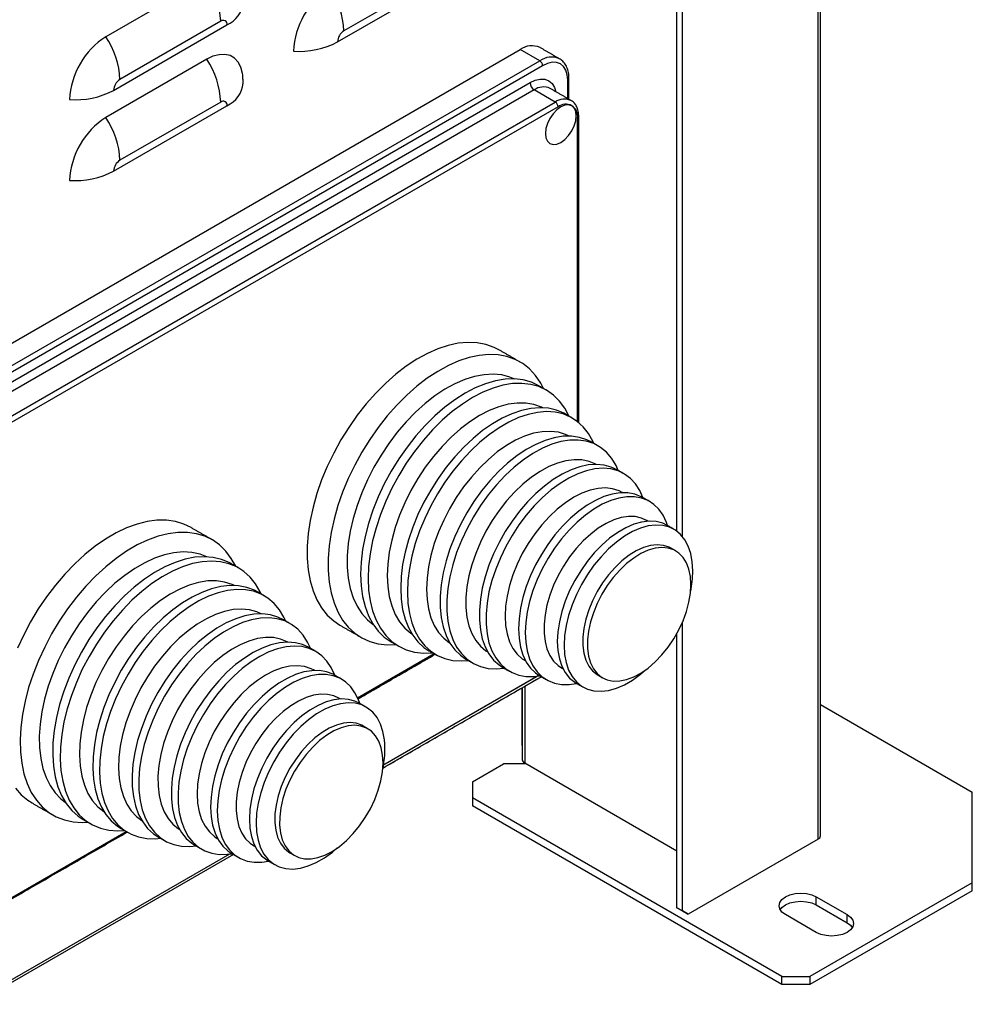
# Model space of a CAD drawing. Extents: x -4023 to 1392, y -4395 to -787.
# Drawn here: x 737 to 977, y -3335 to -3087 of the extents above; entities that cross this region are included whole.
import ezdxf

# ---------------------------------------------------------------- set-up
doc = ezdxf.new("R2010")
doc.units = 0
doc.header["$LTSCALE"] = 20
doc.header["$MEASUREMENT"] = 0
doc.layers.add('1', color=7, linetype='CONTINUOUS')

msp = doc.modelspace()

# ---------------------------------------------------------------- linework, layer by layer
at = {"layer": '1'}
for p, q in [((938.51319, -3293.6355), (938.51322, -2635.9106)), ((939.12827, -3292.77827), (939.12827, -2635.55552)), ((904.28926, -3217.26947), (904.28926, -2655.66767)), ((902.87503, -3215.89211), (902.87503, -2656.48407)), ((784.08105, -3076.21164), (758.62523, -3090.90696)), ((817.13602, -3092.22122), (845.77839, -3075.68634)), ((844.18515, -3074.76626), (818.7293, -3089.46161)), ((760.56749, -3104.46402), (789.20986, -3087.92913)), ((787.61658, -3087.00908), (762.16077, -3101.7044)), ((700.64247, -3188.03478), (863.27704, -3094.14784)), ((868.22679, -3097.00527), (863.27704, -3094.14784)), ((705.59221, -3190.89221), (868.22679, -3097.00527)), ((868.93389, -3098.23001), (706.29932, -3192.11695)), ((784.08105, -3096.62516), (758.62523, -3111.32049)), ((709.48128, -3192.72967), (865.75189, -3102.51657)), ((875.29781, -3106.54712), (875.29781, -3101.90507)), ((866.81255, -3104.35369), (710.54194, -3194.56679)), ((872.11585, -3107.41522), (866.81255, -3104.35369)), ((715.84524, -3197.62832), (872.11585, -3107.41522)), ((872.82296, -3108.63996), (716.55235, -3198.85307)), ((760.56749, -3124.87754), (789.20986, -3108.34266)), ((787.61658, -3107.4226), (762.16077, -3122.11793)), ((877.77273, -3188.14345), (877.77273, -3111.49831)), ((904.28926, -3311.75949), (904.28926, -3238.70425)), ((902.87503, -3310.94307), (902.87503, -3241.58352)), ((822.19224, -3257.89995), (841.50903, -3246.74861)), ((828.52952, -3275.69438), (868.72238, -3252.49154)), ((828.58297, -3274.95316), (868.26443, -3252.04555)), ((828.74351, -3274.86051), (867.5042, -3252.48444)), ((863.7013, -3255.39015), (863.7013, -3269.87774)), ((863.79331, -3255.33704), (863.79332, -3273.59268)), ((864.4084, -3254.98195), (864.4084, -3274.4499)), ((864.4084, -3254.98196), (864.4084, -3274.4499)), ((939.12827, -3259.61987), (977.47478, -3281.75684)), ((863.7013, -3269.87774), (863.79335, -3269.93087)), ((863.79331, -3269.9309), (863.7013, -3269.87774)), ((851.25622, -3279.10348), (859.03438, -3274.61325)), ((864.69133, -3274.61325), (859.03438, -3274.61325)), ((902.87498, -3296.6562), (864.4084, -3274.4499)), ((851.25622, -3279.10348), (851.25622, -3283.18552)), ((977.47478, -3304.61626), (977.47478, -3281.75684)), ((929.39155, -3328.29208), (851.25622, -3283.18552)), ((851.25622, -3283.18552), (851.25622, -3285.22687)), ((929.39155, -3330.33343), (851.25622, -3285.22687)), ((716.55235, -3318.88456), (763.72727, -3291.65106)), ((938.51319, -3293.6355), (905.70346, -3312.57617)), ((472.95407, -3480.25336), (790.48299, -3296.94782)), ((472.95408, -3480.96372), (790.94711, -3297.39024)), ((977.47478, -3304.61626), (936.46261, -3328.29208)), ((977.47478, -3306.65761), (977.47478, -3304.61626)), ((977.47478, -3306.65761), (936.46261, -3330.33343)), ((938.05357, -3308.18804), (945.83175, -3312.67828)), ((938.05357, -3310.22939), (938.05357, -3308.18804)), ((938.05357, -3310.22939), (945.83175, -3314.71963)), ((902.87503, -3310.94307), (904.28926, -3311.75949)), ((904.28922, -3311.75975), (902.87503, -3310.94307)), ((905.70346, -3312.57617), (904.28922, -3311.75975)), ((904.28926, -3311.75949), (905.70346, -3312.57617)), ((938.05357, -3317.16853), (930.2754, -3312.67828)), ((945.83175, -3314.71963), (945.83175, -3312.67828)), ((929.39155, -3328.29208), (936.46261, -3328.29208)), ((929.39155, -3330.33343), (929.39155, -3328.29208)), ((936.46261, -3328.29208), (936.46261, -3330.33343)), ((936.46261, -3330.33343), (929.39155, -3330.33343))]:
    msp.add_line(p, q, dxfattribs=at)
at = {"layer": '1', "flags": 128}
for points in [[(793.17204, -3100.53309), (793.11779, -3100.16458), (792.70378, -3098.61948), (792.02783, -3097.33571), (791.11038, -3096.35232), (789.97937, -3095.69917), (788.66911, -3095.39615), (787.21947, -3095.45242), (785.67449, -3095.86626), (784.08105, -3096.62516)], [(875.29781, -3101.90507), (875.17555, -3100.54196), (874.81342, -3099.37242), (874.2253, -3098.44141), (873.43387, -3097.78467), (872.46951, -3097.42745), (871.36926, -3097.3835), (870.17541, -3097.6545), (868.93389, -3098.23001)], [(865.75189, -3102.51657), (867.0624, -3101.90908), (868.32255, -3101.62303), (869.48395, -3101.66941), (870.50188, -3102.04647), (871.33732, -3102.73967), (871.95806, -3103.72243), (872.31352, -3104.82429)], [(877.41916, -3110.88588), (877.28665, -3109.80002), (876.89809, -3108.9412), (876.28005, -3108.36787), (875.47463, -3108.11913), (874.53665, -3108.21196), (873.53006, -3108.64003), (872.5235, -3109.37413), (871.58553, -3110.36426), (870.78006, -3111.54295), (870.16202, -3112.82985), (869.77351, -3114.13726), (869.641, -3115.37611), (869.77351, -3116.46197), (870.16202, -3117.32082), (870.78006, -3117.89414), (871.58553, -3118.14286), (872.5235, -3118.05002), (873.53006, -3117.62198), (874.53665, -3116.88786), (875.47463, -3115.89773), (876.28005, -3114.71906), (876.89809, -3113.43216), (877.28665, -3112.12472), (877.41916, -3110.88588)], [(857.89966, -3170.00282), (856.69055, -3169.38423), (854.62038, -3168.64658), (852.40261, -3168.22647), (850.05668, -3168.12766), (847.60318, -3168.35099), (845.06379, -3168.89446), (842.46068, -3169.75335), (839.81685, -3170.92008), (837.15544, -3172.38441), (834.49994, -3174.13343), (831.87356, -3176.15185), (829.29948, -3178.42187), (826.8003, -3180.92355), (824.39797, -3183.6349), (822.11357, -3186.53213), (819.96724, -3189.58975), (817.97782, -3192.78088), (816.16277, -3196.0775), (814.53805, -3199.45063), (813.11791, -3202.87064), (811.91492, -3206.30743), (810.93955, -3209.73086), (810.20047, -3213.11079), (809.7041, -3216.41754), (809.4548, -3219.62206), (809.4548, -3222.69618), (809.7041, -3225.61287), (810.20047, -3228.34652), (810.93955, -3230.87312), (811.91492, -3233.17041), (813.11791, -3235.21825), (814.53805, -3236.99862), (816.16277, -3238.49588), (817.74269, -3239.5643)], [(869.19316, -3179.79025), (868.45707, -3178.40196), (867.14407, -3176.48575), (865.62, -3174.84511), (863.89821, -3173.4945), (861.99385, -3172.44576), (859.92368, -3171.70811), (857.70591, -3171.288), (855.35998, -3171.18919), (852.90648, -3171.41252), (850.36709, -3171.95599), (847.76398, -3172.81488), (845.12015, -3173.98161), (842.45874, -3175.44594), (839.80324, -3177.19496), (837.17686, -3179.21339), (834.60278, -3181.4834), (832.1036, -3183.98508), (829.70127, -3186.69643), (827.41687, -3189.59366), (825.27054, -3192.65128), (823.28113, -3195.84241), (821.46607, -3199.13903), (819.84135, -3202.51216), (818.42121, -3205.93217), (817.21822, -3209.36896), (816.24285, -3212.79239), (815.50377, -3216.17232), (815.0074, -3219.47907), (814.75811, -3222.68359), (814.75811, -3225.75771), (815.0074, -3228.6744), (815.50377, -3231.40805), (816.24285, -3233.93465), (817.21822, -3236.23194), (818.42121, -3238.27978), (819.84135, -3240.06015), (821.46607, -3241.55741), (823.28113, -3242.75842), (825.27054, -3243.65262), (827.41687, -3244.23213), (829.70127, -3244.49185), (831.86606, -3244.44968)], [(861.93316, -3177.37801), (860.68881, -3176.87257), (858.63803, -3176.35389), (856.45065, -3176.1583), (854.14842, -3176.28776), (851.75419, -3176.74102), (849.29176, -3177.51353), (846.78558, -3178.59764), (844.2606, -3179.98256), (841.74191, -3181.65454), (839.25453, -3183.59695), (836.82316, -3185.7905), (834.472, -3188.21337), (832.22439, -3190.84149), (830.10268, -3193.64876), (828.12793, -3196.60726), (826.31983, -3199.68758), (824.69629, -3202.85911), (823.2735, -3206.09033), (822.06553, -3209.34915), (821.08443, -3212.60315), (820.33995, -3215.82001), (819.8395, -3218.96775), (819.58801, -3222.0151), (819.58801, -3224.93175), (819.8395, -3227.68873), (820.33995, -3230.25866), (821.08443, -3232.61596), (822.06553, -3234.73722), (823.2735, -3236.60134), (824.69629, -3238.18983), (826.14652, -3239.36901)], [(868.01054, -3179.10759), (866.09269, -3178.20764), (864.01207, -3177.62683), (861.79017, -3177.37165), (859.44845, -3177.44455), (857.0095, -3177.84478), (854.4967, -3178.56856), (851.9343, -3179.60888), (849.34703, -3180.95571), (846.75972, -3182.59611), (844.19732, -3184.51426), (841.68457, -3186.69168), (839.24557, -3189.10742), (836.90385, -3191.73822), (834.68195, -3194.55875), (832.60133, -3197.54179), (830.68196, -3200.65867), (828.94231, -3203.87936), (827.39923, -3207.17281), (826.06747, -3210.50736), (824.95994, -3213.85085), (824.08725, -3217.17111), (823.45783, -3220.43613), (823.07775, -3223.61449), (822.95063, -3226.67559), (823.07775, -3229.58993), (823.45783, -3232.32946), (824.08725, -3234.86777), (824.95994, -3237.18044), (826.06747, -3239.24519), (827.39923, -3241.04213), (828.94231, -3242.55398), (830.68196, -3243.76612), (830.68348, -3243.76699)], [(875.59072, -3186.68118), (874.53574, -3184.73153), (873.20398, -3182.9346), (871.6609, -3181.42275), (869.92125, -3180.21062), (868.00188, -3179.30979), (865.92126, -3178.72898), (863.69936, -3178.4738), (861.35764, -3178.5467), (858.91869, -3178.94693), (856.40589, -3179.67071), (853.84349, -3180.71104), (851.25622, -3182.05786), (848.66891, -3183.69826), (846.10651, -3185.61642), (843.59376, -3187.79383), (841.15476, -3190.20957), (838.81304, -3192.84037), (836.59114, -3195.6609), (834.51052, -3198.64394), (832.59115, -3201.76082), (830.8515, -3204.98152), (829.30842, -3208.27497), (827.97666, -3211.60951), (826.86913, -3214.953), (825.99644, -3218.27326), (825.36702, -3221.53829), (824.98694, -3224.71664), (824.85982, -3227.77775), (824.98694, -3230.69208), (825.36702, -3233.43161), (825.99644, -3235.96992), (826.86913, -3238.28259), (827.97666, -3240.34735), (829.30842, -3242.14428), (830.8515, -3243.65613), (832.59115, -3244.86827), (834.51052, -3245.76909), (836.59114, -3246.3499), (838.81304, -3246.60507), (841.13714, -3246.53392)], [(868.89708, -3184.6456), (868.63779, -3184.52161), (866.73967, -3183.84239), (864.69125, -3183.48879), (862.51499, -3183.46464), (860.23472, -3183.77024), (857.87547, -3184.40222), (855.46311, -3185.35362), (853.02399, -3186.61409), (850.58487, -3188.16977), (848.17246, -3190.00365), (845.81321, -3192.0956), (843.53298, -3194.42272), (841.35669, -3196.95954), (839.30827, -3199.67821), (837.41014, -3202.54895), (835.68305, -3205.54035), (834.14595, -3208.61962), (832.81567, -3211.75303), (831.70683, -3214.90621), (830.83152, -3218.04465), (830.19936, -3221.13395), (829.81726, -3224.14029), (829.68943, -3227.03069), (829.81726, -3229.7735), (830.19936, -3232.33867), (830.83152, -3234.6981), (831.70683, -3236.82593), (832.81567, -3238.69887), (834.14595, -3240.29637), (835.68305, -3241.60094), (835.92261, -3241.76523)], [(874.72736, -3186.25294), (874.28621, -3186.011), (872.41118, -3185.23465), (870.38291, -3184.77536), (868.22225, -3184.6378), (865.95133, -3184.82342), (863.59347, -3185.33031), (861.17285, -3186.15327), (858.71434, -3187.28384), (856.24314, -3188.71043), (853.78463, -3190.41839), (851.36401, -3192.39022), (849.00615, -3194.60566), (846.73524, -3197.04199), (844.57458, -3199.67419), (842.5463, -3202.47528), (840.67127, -3205.41649), (838.96871, -3208.46766), (837.45606, -3211.59748), (836.14892, -3214.77381), (835.0606, -3217.96408), (834.20232, -3221.13557), (833.58293, -3224.25569), (833.20871, -3227.29245), (833.08358, -3230.21466), (833.20871, -3232.99241), (833.58293, -3235.59711), (834.20232, -3238.00208), (835.0606, -3240.18262), (836.14892, -3242.11635), (837.45606, -3243.78348), (838.96871, -3245.16684), (840.23016, -3246.01031)], [(881.85234, -3193.63396), (881.59394, -3193.06034), (880.50566, -3191.12658), (879.19848, -3189.45947), (877.68583, -3188.07612), (875.98327, -3186.99069), (874.10824, -3186.21434), (872.07996, -3185.75505), (869.9193, -3185.61749), (867.64839, -3185.80311), (865.29053, -3186.31), (862.86991, -3187.13296), (860.4114, -3188.26353), (857.9402, -3189.69012), (855.48169, -3191.39808), (853.06107, -3193.36991), (850.70321, -3195.58535), (848.43229, -3198.02168), (846.27163, -3200.65388), (844.24336, -3203.45497), (842.36833, -3206.39618), (840.66577, -3209.44735), (839.15312, -3212.57717), (837.84597, -3215.7535), (836.75766, -3218.94377), (835.89938, -3222.11526), (835.27999, -3225.23538), (834.90577, -3228.27214), (834.78063, -3231.19435), (834.90577, -3233.9721), (835.27999, -3236.5768), (835.89938, -3238.98177), (836.75766, -3241.16231), (837.84597, -3243.09604), (839.15312, -3244.76317), (840.66577, -3246.14653), (842.36833, -3247.23196), (844.24336, -3248.00831), (846.27163, -3248.46761), (848.43229, -3248.60517), (850.18501, -3248.4893)], [(875.64672, -3191.79439), (874.75447, -3191.38316), (872.91556, -3190.83048), (870.93626, -3190.59791), (868.83984, -3190.68814), (866.65081, -3191.10012), (864.3949, -3191.82901), (862.09853, -3192.86629), (859.78859, -3194.19979), (857.49222, -3195.81385), (855.23631, -3197.68957), (853.04729, -3199.80498), (850.95086, -3202.13523), (848.97156, -3204.65306), (847.13265, -3207.3289), (845.45567, -3210.13137), (843.96026, -3213.02766), (842.66395, -3215.9838), (841.58195, -3218.96511), (840.72696, -3221.93666), (840.10901, -3224.86359), (839.73529, -3227.7116), (839.61024, -3230.4473), (839.73529, -3233.03861), (840.10901, -3235.45515), (840.72696, -3237.6686), (841.58195, -3239.65299), (842.66395, -3241.38506), (843.96026, -3242.84452), (845.45567, -3244.01424), (845.48867, -3244.03534)], [(881.232, -3193.27585), (880.14503, -3192.72914), (878.27013, -3192.11169), (876.24936, -3191.81821), (874.10564, -3191.85201), (871.8633, -3192.21268), (869.54767, -3192.8962), (867.18504, -3193.89476), (864.80219, -3195.19709), (862.42608, -3196.78841), (860.08364, -3198.6507), (857.80143, -3200.76285), (855.60528, -3203.10095), (853.52011, -3205.63847), (851.56951, -3208.34671), (849.77557, -3211.19496), (848.15869, -3214.15092), (846.73712, -3217.18114), (845.527, -3220.25126), (844.54203, -3223.32651), (843.79333, -3226.37206), (843.28947, -3229.35336), (843.03608, -3232.23666), (843.03608, -3234.98929), (843.28947, -3237.58003), (843.79333, -3239.97959), (844.54203, -3242.1607), (845.527, -3244.09872), (846.73712, -3245.77167), (848.15869, -3247.16058), (849.56467, -3248.13119)], [(888.05774, -3200.48416), (887.48812, -3199.22517), (886.38902, -3197.41713), (885.0713, -3195.88403), (883.54992, -3194.64324), (881.84209, -3193.70883), (879.96719, -3193.09138), (877.94642, -3192.7979), (875.8027, -3192.8317), (873.56036, -3193.19237), (871.24473, -3193.87589), (868.8821, -3194.87446), (866.49925, -3196.17678), (864.12313, -3197.7681), (861.7807, -3199.63039), (859.49849, -3201.74254), (857.30234, -3204.08064), (855.21717, -3206.61816), (853.26657, -3209.3264), (851.47263, -3212.17466), (849.85575, -3215.13061), (848.43418, -3218.16083), (847.22406, -3221.23096), (846.23909, -3224.3062), (845.49039, -3227.35175), (844.98653, -3230.33305), (844.73314, -3233.21635), (844.73314, -3235.96898), (844.98653, -3238.55972), (845.49039, -3240.95928), (846.23909, -3243.1404), (847.22406, -3245.07841), (848.43418, -3246.75136), (849.85575, -3248.14027), (851.47263, -3249.22943), (853.26657, -3250.00644), (855.21717, -3250.46256), (857.30234, -3250.5926), (859.22036, -3250.4374)], [(882.39367, -3198.94793), (882.33643, -3198.9165), (880.66826, -3198.21034), (878.84621, -3197.82348), (876.89401, -3197.76097), (874.83712, -3198.02362), (872.70234, -3198.60803), (870.51749, -3199.50657), (868.3111, -3200.7075), (866.11192, -3202.19519), (863.94856, -3203.95025), (861.84931, -3205.94978), (859.84148, -3208.16772), (857.95128, -3210.57516), (856.20332, -3213.14073), (854.62041, -3215.83094), (853.22316, -3218.61077), (852.02981, -3221.44394), (851.05588, -3224.29357), (850.31414, -3227.12243), (849.81419, -3229.89371), (849.56258, -3232.57126), (849.56258, -3235.12016), (849.81419, -3237.50719), (850.31414, -3239.70124), (851.05588, -3241.67371), (852.02981, -3243.39886), (853.22316, -3244.85423), (854.62041, -3246.02083), (855.05752, -3246.30066)], [(887.73664, -3200.29878), (886.28211, -3199.61361), (884.47174, -3199.12216), (882.52594, -3198.94819), (880.46842, -3199.09378), (878.32407, -3199.55718), (876.11895, -3200.33278), (873.87986, -3201.41112), (871.63389, -3202.77918), (869.40841, -3204.42029), (867.23039, -3206.31455), (865.12625, -3208.43897), (863.12154, -3210.76777), (861.24061, -3213.27267), (859.50626, -3215.92327), (857.93962, -3218.68738), (856.55961, -3221.53147), (855.38304, -3224.42099), (854.42415, -3227.32091), (853.69463, -3230.19597), (853.20329, -3233.01133), (852.95614, -3235.73277), (852.95614, -3238.32727), (853.20329, -3240.76336), (853.69463, -3243.01142), (854.42415, -3245.04419), (855.38304, -3246.83701), (856.55961, -3248.36809), (857.93962, -3249.61886), (858.89922, -3250.25205)], [(894.24881, -3207.32606), (893.45733, -3205.55847), (892.38798, -3203.89399), (891.10777, -3202.50093), (889.63217, -3201.39625), (887.97917, -3200.5933), (886.16879, -3200.10185), (884.223, -3199.92788), (882.16547, -3200.07346), (880.02113, -3200.53687), (877.816, -3201.31246), (875.57691, -3202.39081), (873.33095, -3203.75887), (871.10547, -3205.39997), (868.92744, -3207.29423), (866.8233, -3209.41866), (864.81859, -3211.74746), (862.93766, -3214.25236), (861.20332, -3216.90296), (859.63668, -3219.66707), (858.25666, -3222.51115), (857.08009, -3225.40068), (856.12121, -3228.3006), (855.39169, -3231.17566), (854.90034, -3233.99102), (854.65319, -3236.71245), (854.65319, -3239.30696), (854.90034, -3241.74304), (855.39169, -3243.9911), (856.12121, -3246.02388), (857.08009, -3247.81669), (858.25666, -3249.34778), (859.63668, -3250.59855), (861.20332, -3251.55384), (862.93766, -3252.20201), (864.81859, -3252.53523), (866.8233, -3252.54944), (868.24133, -3252.37724)], [(889.03655, -3206.04908), (888.2753, -3205.66108), (886.62786, -3205.12169), (884.83683, -3204.90537), (882.92838, -3205.01524), (880.93032, -3205.44971), (878.87179, -3206.20245), (876.78278, -3207.26248), (874.69373, -3208.61439), (872.63519, -3210.23839), (870.63714, -3212.11083), (868.72868, -3214.2044), (866.9377, -3216.48858), (865.29022, -3218.93008), (863.8104, -3221.49325), (862.51969, -3224.14076), (861.43698, -3226.83398), (860.57807, -3229.53362), (859.95544, -3232.20037), (859.57822, -3234.79526), (859.45183, -3237.28054), (859.57822, -3239.61988), (859.95544, -3241.77927), (860.57807, -3243.72712), (861.43698, -3245.43509), (862.51969, -3246.87823), (863.8104, -3248.03554), (864.52896, -3248.50213)], [(894.24128, -3207.32169), (893.85859, -3207.11341), (892.22021, -3206.47169), (890.43331, -3206.1461), (888.52204, -3206.14103), (886.51231, -3206.45652), (884.43118, -3207.08837), (882.3069, -3208.02797), (880.16815, -3209.26264), (878.04387, -3210.77569), (875.96278, -3212.54663), (873.95301, -3214.55155), (872.04174, -3216.76334), (870.25484, -3219.15203), (868.61646, -3221.68538), (867.14874, -3224.32911), (865.87161, -3227.04742), (864.80221, -3229.80363), (863.95511, -3232.56042), (863.3417, -3235.28053), (862.9703, -3237.92717), (862.84597, -3240.46451), (862.9703, -3242.8583), (863.3417, -3245.07614), (863.95511, -3247.08801), (864.80221, -3248.86675), (865.87161, -3250.38827), (867.14874, -3251.63204), (868.23377, -3252.37289)], [(900.50664, -3214.4137), (900.21701, -3213.58626), (899.3699, -3211.80752), (898.30055, -3210.28597), (897.02337, -3209.04223), (895.55565, -3208.0931), (893.91727, -3207.45138), (892.13037, -3207.1258), (890.2191, -3207.12073), (888.20937, -3207.43621), (886.12824, -3208.06806), (884.00396, -3209.00766), (881.86521, -3210.24233), (879.74093, -3211.75538), (877.65984, -3213.52632), (875.65007, -3215.53125), (873.7388, -3217.74303), (871.9519, -3220.13172), (870.31352, -3222.66507), (868.8458, -3225.3088), (867.56867, -3228.02711), (866.49927, -3230.78333), (865.65216, -3233.54011), (865.03876, -3236.26023), (864.66736, -3238.90686), (864.54303, -3241.4442), (864.66736, -3243.83799), (865.03876, -3246.05583), (865.65216, -3248.0677), (866.49927, -3249.84644), (867.56867, -3251.36796), (868.8458, -3252.61173), (870.31352, -3253.56086), (871.9519, -3254.20258), (873.7388, -3254.52817), (875.65007, -3254.53324), (877.50849, -3254.25196)], [(780.11794, -3214.90525), (778.28569, -3214.02506), (776.1679, -3213.38501), (773.90836, -3213.06397), (771.52694, -3213.06478), (769.04453, -3213.38743), (766.48302, -3214.02906), (763.8649, -3214.98403), (761.2131, -3216.24399), (758.55102, -3217.79783), (755.90205, -3219.63189), (753.28941, -3221.73008), (750.73607, -3224.07395), (748.26453, -3226.64288), (745.89643, -3229.41435), (743.65266, -3232.36393), (741.55286, -3235.46576), (739.61554, -3238.69256), (737.85772, -3242.01595), (736.29479, -3245.40677)], [(895.21068, -3213.08845), (893.94037, -3212.51095), (892.34258, -3212.1463), (890.61541, -3212.10286), (888.7872, -3212.38133), (886.88794, -3212.97717), (884.94885, -3213.88058), (883.00175, -3215.07672), (881.07863, -3216.54595), (879.21106, -3218.26414), (877.42968, -3220.20311), (875.76378, -3222.33097), (874.24072, -3224.61281), (872.88545, -3227.01118), (871.7203, -3229.48665), (870.76432, -3231.99864), (870.03329, -3234.50583), (869.53911, -3236.96713), (869.29003, -3239.34204), (869.29003, -3241.59162), (869.53911, -3243.67895), (870.03329, -3245.56968), (870.76432, -3247.23284), (871.7203, -3248.64107), (872.88545, -3249.77129), (873.71245, -3250.32853)], [(900.41541, -3214.36104), (899.28305, -3213.82502), (897.63073, -3213.39262), (895.841, -3213.2896), (893.94203, -3213.51765), (891.96379, -3214.07313), (889.93754, -3214.94727), (887.89514, -3216.12632), (885.86889, -3217.59164), (883.89064, -3219.32019), (881.99172, -3221.28462), (880.20195, -3223.45404), (878.54963, -3225.79417), (877.06079, -3228.26814), (875.75891, -3230.83693), (874.66457, -3233.45999), (873.79496, -3236.09602), (873.16385, -3238.70338), (872.78111, -3241.24103), (872.6529, -3243.66885), (872.78111, -3245.94865), (873.16385, -3248.0444), (873.79496, -3249.92311), (874.66457, -3251.55509), (875.75891, -3252.91466), (877.06079, -3253.98033), (877.41727, -3254.1993)], [(906.87687, -3225.87115), (906.74862, -3223.59138), (906.36592, -3221.49561), (905.73478, -3219.61693), (904.86516, -3217.98494), (903.77082, -3216.62537), (902.46894, -3215.5597), (900.98011, -3214.80471), (899.32778, -3214.37231), (897.53806, -3214.26929), (895.63909, -3214.49734), (893.66084, -3215.05282), (891.63459, -3215.92696), (889.5922, -3217.10601), (887.56594, -3218.57133), (885.5877, -3220.29988), (883.68877, -3222.26431), (881.899, -3224.43373), (880.24668, -3226.77386), (878.75784, -3229.24783), (877.45597, -3231.81661), (876.36163, -3234.43968), (875.49201, -3237.07571), (874.8609, -3239.68307), (874.47817, -3242.22072), (874.34996, -3244.64854), (874.47817, -3246.92834), (874.8609, -3249.02409), (875.49201, -3250.90279), (876.36163, -3252.53478), (877.45597, -3253.89435), (878.75784, -3254.96002), (880.24668, -3255.71501), (881.899, -3256.14743), (883.68877, -3256.25041), (885.5877, -3256.02239), (887.56594, -3255.46691), (889.5922, -3254.59276), (891.63459, -3253.41371), (893.66084, -3251.9484), (894.85537, -3250.94138)], [(791.41141, -3224.69271), (790.29266, -3222.68355), (788.91311, -3220.85084), (787.32637, -3219.29846), (785.54646, -3218.04001), (783.58899, -3217.08659), (781.4712, -3216.44654), (779.21166, -3216.1255), (776.83024, -3216.12631), (774.34783, -3216.44896), (771.78632, -3217.09059), (769.1682, -3218.04556), (766.5164, -3219.30553), (763.85432, -3220.85936), (761.20535, -3222.69342), (758.59271, -3224.79161), (756.03937, -3227.13548), (753.56784, -3229.70441), (751.19973, -3232.47588), (748.95596, -3235.42546), (746.85616, -3238.52729), (744.91884, -3241.75409), (743.16102, -3245.07748), (741.59809, -3248.4683), (740.24387, -3251.89671), (739.1102, -3255.33259), (738.20708, -3258.74577), (737.54238, -3262.10625), (737.12205, -3265.38445), (736.94967, -3268.55163), (737.02684, -3271.5799), (737.35285, -3274.44268), (737.92486, -3277.11478), (738.73779, -3279.57275), (739.78451, -3281.79501), (741.05587, -3283.76197), (742.54066, -3285.45637), (744.22582, -3286.86335), (746.09655, -3287.97051), (748.13646, -3288.7681), (750.32754, -3289.24916), (752.65055, -3289.40947), (754.0843, -3289.35213)], [(901.3848, -3220.1278), (900.88903, -3219.87077), (899.45165, -3219.40373), (897.87194, -3219.26248), (896.18068, -3219.44976), (894.41076, -3219.96192), (892.59668, -3220.789), (890.7737, -3221.91489), (888.97732, -3223.3177), (887.24251, -3224.97009), (885.60304, -3226.8399), (884.09081, -3228.89077), (882.73524, -3231.08277), (881.56276, -3233.37323), (880.59612, -3235.71758), (879.85421, -3238.07015), (879.3514, -3240.38521), (879.09755, -3242.61763), (879.09755, -3244.72403), (879.3514, -3246.66337), (879.85421, -3248.39789), (880.59612, -3249.89388), (881.56276, -3251.12216), (882.73524, -3252.0589), (882.89595, -3252.15494)], [(906.40375, -3229.27972), (906.2765, -3227.25193), (905.89723, -3225.41051), (905.27337, -3223.7913), (904.41703, -3222.42583), (903.34485, -3221.34068), (902.07771, -3220.55698), (900.64033, -3220.08994), (899.06063, -3219.94869), (897.36936, -3220.13597), (895.59944, -3220.64814), (893.78536, -3221.47522), (891.96238, -3222.6011), (890.166, -3224.00391), (888.43119, -3225.6563), (886.79172, -3227.52612), (885.27949, -3229.57699), (883.92392, -3231.76899), (882.75144, -3234.05944), (881.7848, -3236.40379), (881.04289, -3238.75636), (880.54008, -3241.07142), (880.28623, -3243.30385), (880.28623, -3245.41024), (880.54008, -3247.34958), (881.04289, -3249.0841), (881.7848, -3250.5801), (882.75144, -3251.80838), (883.92392, -3252.74511), (885.27949, -3253.372), (886.79172, -3253.67689), (888.43119, -3253.65382), (890.166, -3253.30324), (891.96238, -3252.63199), (893.78536, -3251.65312), (895.59944, -3250.38569), (897.36936, -3248.85436), (899.06063, -3247.08894), (900.64033, -3245.12381), (902.07771, -3242.9972), (903.34485, -3240.75049), (904.41703, -3238.42743), (905.27337, -3236.07325), (905.89723, -3233.73375), (906.2765, -3231.45444), (906.40375, -3229.27972)], [(784.1514, -3222.28047), (782.44656, -3221.62673), (780.3624, -3221.18232), (778.14649, -3221.06179), (775.82095, -3221.26626), (773.4088, -3221.79378), (770.93407, -3222.63908), (768.42135, -3223.79373), (765.89558, -3225.2463), (763.3819, -3226.98231), (760.90527, -3228.98456), (758.49033, -3231.23307), (756.16105, -3233.70558), (753.94054, -3236.3775), (751.85098, -3239.22221), (749.91307, -3242.2115), (748.14607, -3245.31564), (746.56754, -3248.50379), (745.19317, -3251.74426), (744.03662, -3255.00485), (743.10939, -3258.25314), (742.42071, -3261.45685), (741.97741, -3264.58415), (741.78387, -3267.60396), (741.84208, -3270.48624), (742.15139, -3273.20239), (742.70874, -3275.72539), (743.50865, -3278.03015), (744.54306, -3280.09382), (745.80182, -3281.89582), (747.27232, -3283.41828), (748.36477, -3284.27147)], [(790.22883, -3224.01002), (789.76564, -3223.7556), (787.80408, -3222.93425), (785.68612, -3222.43463), (783.43214, -3222.26153), (781.06391, -3222.41662), (778.60418, -3222.89842), (776.07668, -3223.70228), (773.50572, -3224.82044), (770.91609, -3226.24214), (768.3327, -3227.95372), (765.78045, -3229.93865), (763.28389, -3232.17786), (760.8671, -3234.64975), (758.55332, -3237.33054), (756.36489, -3240.19437), (754.32283, -3243.2137), (752.44679, -3246.35947), (750.75493, -3249.60131), (749.26344, -3252.90808), (747.98677, -3256.24788), (746.93715, -3259.58856), (746.12468, -3262.89798), (745.55726, -3266.14422), (745.24031, -3269.29603), (745.17688, -3272.32307), (745.36756, -3275.1962), (745.81056, -3277.88771), (746.5016, -3280.3717), (747.43397, -3282.62428), (748.59879, -3284.6237), (749.98478, -3286.35073), (751.57861, -3287.78872), (752.90173, -3288.66944)], [(797.85258, -3231.679), (797.60573, -3231.15735), (796.44092, -3229.15793), (795.05496, -3227.43089), (793.46113, -3225.99288), (791.67482, -3224.85775), (789.71327, -3224.0364), (787.5953, -3223.53678), (785.34133, -3223.36368), (782.9731, -3223.51878), (780.51337, -3224.00057), (777.98587, -3224.80443), (775.41491, -3225.92259), (772.82528, -3227.34429), (770.24189, -3229.05587), (767.68964, -3231.0408), (765.19307, -3233.28002), (762.77629, -3235.7519), (760.46251, -3238.43269), (758.27408, -3241.29652), (756.23202, -3244.31585), (754.35598, -3247.46162), (752.66412, -3250.70347), (751.17263, -3254.01023), (749.89596, -3257.35003), (748.84634, -3260.69071), (748.03387, -3264.00013), (747.46645, -3267.24637), (747.1495, -3270.39818), (747.08607, -3273.42522), (747.27674, -3276.29835), (747.71975, -3278.98986), (748.41079, -3281.47385), (749.34316, -3283.72643), (750.50797, -3285.72585), (751.89397, -3287.45288), (753.4878, -3288.89087), (755.27407, -3290.02604), (757.23567, -3290.84736), (759.35363, -3291.34698), (761.60756, -3291.52009), (763.35539, -3291.43638)], [(791.11533, -3229.54805), (790.54053, -3229.28402), (788.61492, -3228.66052), (786.54281, -3228.36354), (784.34692, -3228.39629), (782.05122, -3228.75849), (779.68097, -3229.44612), (777.26208, -3230.45165), (774.82102, -3231.76409), (772.38463, -3233.36902), (769.97952, -3235.24889), (767.63207, -3237.38309), (765.36798, -3239.74825), (763.21209, -3242.31844), (761.18803, -3245.0655), (759.31793, -3247.95934), (757.62228, -3250.96826), (756.1197, -3254.05928), (754.82664, -3257.19854), (753.75724, -3260.35165), (752.92324, -3263.48407), (752.33378, -3266.56146), (751.99529, -3269.55012), (751.91151, -3272.4173), (752.08334, -3275.13159), (752.5089, -3277.66324), (753.18354, -3279.98453), (754.09986, -3282.07003), (755.24781, -3283.89686), (756.61484, -3285.44503), (758.14085, -3286.66768)], [(796.9456, -3231.15539), (796.12176, -3230.72319), (794.21263, -3230.01334), (792.1546, -3229.62179), (789.96874, -3229.55256), (787.67743, -3229.80641), (785.30427, -3230.38067), (782.87357, -3231.26947), (780.41026, -3232.46371), (777.93965, -3233.9511), (775.48704, -3235.71643), (773.07763, -3237.74155), (770.73616, -3240.00567), (768.48666, -3242.48556), (766.35218, -3245.15579), (764.35463, -3247.98897), (762.51449, -3250.956), (760.85071, -3254.02643), (759.38029, -3257.1688), (758.11837, -3260.3508), (757.07785, -3263.53982), (756.26947, -3266.70313), (755.70146, -3269.80827), (755.37967, -3272.82338), (755.30743, -3275.7175), (755.48541, -3278.46098), (755.9119, -3281.0256), (756.58241, -3283.38511), (757.49013, -3285.51525), (758.62573, -3287.39417), (759.97755, -3289.00261), (761.53167, -3290.32408), (762.44841, -3290.91276)], [(804.07058, -3238.53641), (803.6009, -3237.53262), (802.46534, -3235.65367), (801.11352, -3234.04523), (799.55935, -3232.72379), (797.81882, -3231.70288), (795.90969, -3230.99303), (793.85166, -3230.60148), (791.6658, -3230.53225), (789.37448, -3230.7861), (787.00132, -3231.36036), (784.57063, -3232.24915), (782.10731, -3233.4434), (779.63671, -3234.93079), (777.1841, -3236.69612), (774.77469, -3238.72123), (772.43322, -3240.98536), (770.18372, -3243.46525), (768.04923, -3246.13548), (766.05168, -3248.96866), (764.21155, -3251.93569), (762.54776, -3255.00612), (761.07734, -3258.14849), (759.81542, -3261.33049), (758.7749, -3264.51951), (757.96653, -3267.68282), (757.39851, -3270.78796), (757.07672, -3273.80307), (757.00448, -3276.69719), (757.18247, -3279.44067), (757.60895, -3282.00529), (758.27947, -3284.3648), (759.18718, -3286.49493), (760.32279, -3288.37386), (761.67461, -3289.9823), (763.22873, -3291.30377), (764.96931, -3292.32465), (766.87839, -3293.03452), (768.93647, -3293.42606), (771.12233, -3293.49528), (772.40325, -3293.39175)], [(797.86501, -3236.69682), (796.73648, -3236.19365), (794.8776, -3235.68335), (792.88131, -3235.49373), (790.7711, -3235.62698), (788.57167, -3236.08155), (786.30881, -3236.85215), (784.00906, -3237.92968), (781.69937, -3239.30155), (779.40684, -3240.95166), (777.15835, -3242.86066), (774.9802, -3245.0062), (772.89797, -3247.3631), (770.93612, -3249.9037), (769.11757, -3252.59828), (767.46369, -3255.4152), (765.99386, -3258.32144), (764.72532, -3261.28293), (763.67291, -3264.26495), (762.84899, -3267.23257), (762.26323, -3270.15095), (761.92247, -3272.9859), (761.83072, -3275.70417), (761.98906, -3278.27391), (762.39565, -3280.66495), (763.04568, -3282.84932), (763.93157, -3284.80137), (765.04294, -3286.49819), (766.36669, -3287.91996), (767.70696, -3288.93777)], [(803.45024, -3238.1783), (802.08705, -3237.51649), (800.18841, -3236.9482), (798.14737, -3236.70459), (795.98696, -3236.78847), (793.73173, -3237.19886), (791.40724, -3237.93109), (789.03977, -3238.97691), (786.6562, -3240.32443), (784.2835, -3241.95841), (781.94856, -3243.86032), (779.67782, -3246.00866), (777.49706, -3248.379), (775.43093, -3250.94454), (773.50293, -3253.67618), (771.73478, -3256.54302), (770.1466, -3259.51254), (768.75635, -3262.55109), (767.57982, -3265.62425), (766.63029, -3268.69722), (765.91856, -3271.73515), (765.45267, -3274.70365), (765.23793, -3277.56904), (765.2767, -3280.29891), (765.56861, -3282.86231), (766.11037, -3285.23015), (766.89573, -3287.37569), (767.91594, -3289.27452), (769.15931, -3290.90522), (770.61186, -3292.24923), (771.78296, -3293.03361)], [(810.27603, -3245.38659), (809.55308, -3243.83427), (808.41971, -3242.06699), (807.06983, -3240.57753), (805.51878, -3239.38274), (803.7841, -3238.49618), (801.88547, -3237.92789), (799.84443, -3237.68428), (797.68402, -3237.76816), (795.42879, -3238.17855), (793.1043, -3238.91078), (790.73683, -3239.9566), (788.35326, -3241.30412), (785.98056, -3242.9381), (783.64562, -3244.84002), (781.37488, -3246.98835), (779.19412, -3249.35869), (777.12799, -3251.92423), (775.19999, -3254.65587), (773.43184, -3257.52271), (771.84366, -3260.49223), (770.45341, -3263.53078), (769.27688, -3266.60394), (768.32735, -3269.67691), (767.61562, -3272.71484), (767.14973, -3275.68334), (766.93499, -3278.54873), (766.97376, -3281.2786), (767.26567, -3283.842), (767.80743, -3286.20984), (768.59279, -3288.35538), (769.613, -3290.25421), (770.85637, -3291.88491), (772.30892, -3293.22892), (773.95408, -3294.27109), (775.77331, -3294.99955), (777.74595, -3295.40608), (779.84967, -3295.48605), (781.4386, -3295.33986)], [(804.61191, -3243.85038), (804.43595, -3243.75535), (802.75551, -3243.07276), (800.92288, -3242.71), (798.96196, -3242.67181), (796.89832, -3242.95865), (794.75882, -3243.56684), (792.5714, -3244.4884), (790.36455, -3245.71134), (788.16701, -3247.21972), (786.00753, -3248.99385), (783.91414, -3251.01064), (781.91423, -3253.24376), (780.03381, -3255.66413), (778.2974, -3258.24018), (776.72764, -3260.93834), (775.34501, -3263.72341), (774.16756, -3266.5591), (773.21061, -3269.40842), (772.48661, -3272.23427), (772.005, -3274.99979), (771.7721, -3277.66892), (771.79094, -3280.20686), (772.06127, -3282.58052), (772.5795, -3284.75899), (773.33899, -3286.71383), (774.32974, -3288.41959), (775.53889, -3289.85399), (776.95068, -3290.99836), (777.27576, -3291.20311)], [(809.95489, -3245.20123), (808.30197, -3244.4443), (806.47503, -3243.98875), (804.51533, -3243.85108), (802.44664, -3244.03299), (800.29403, -3244.53227), (798.08372, -3245.34283), (795.84244, -3246.45489), (793.59748, -3247.85488), (791.37601, -3249.52586), (789.20507, -3251.44752), (787.11096, -3253.59655), (785.11914, -3255.94684), (783.25376, -3258.46988), (781.5375, -3261.13503), (779.99113, -3263.90996), (778.63346, -3266.76099), (777.48099, -3269.65346), (776.54765, -3272.55232), (775.84485, -3275.42234), (775.38103, -3278.22872), (775.16191, -3280.93736), (775.19006, -3283.5154), (775.46519, -3285.93155), (775.98398, -3288.15646), (776.74009, -3290.16313), (777.72439, -3291.9272), (778.92486, -3293.42727), (780.327, -3294.64512), (781.11751, -3295.15447)], [(816.46709, -3252.22848), (816.43654, -3252.14674), (815.56502, -3250.2585), (814.47098, -3248.62393), (813.16767, -3247.26292), (811.67099, -3246.19192), (809.99903, -3245.42398), (808.17209, -3244.96844), (806.21238, -3244.83077), (804.14369, -3245.01268), (801.99108, -3245.51196), (799.78078, -3246.32251), (797.53949, -3247.43457), (795.29454, -3248.83456), (793.07306, -3250.50555), (790.90212, -3252.42721), (788.80801, -3254.57624), (786.81619, -3256.92653), (784.95082, -3259.44957), (783.23455, -3262.11472), (781.68819, -3264.88965), (780.33051, -3267.74068), (779.17805, -3270.63315), (778.24471, -3273.53201), (777.54191, -3276.40203), (777.07808, -3279.20841), (776.85896, -3281.91705), (776.88711, -3284.49509), (777.16225, -3286.91124), (777.68103, -3289.13614), (778.43715, -3291.14281), (779.42145, -3292.90689), (780.62191, -3294.40696), (782.02406, -3295.62481), (783.6108, -3296.54566), (785.36289, -3297.15836), (787.25912, -3297.4554), (789.27635, -3297.43326), (790.45958, -3297.27969)], [(811.25484, -3250.95151), (810.46834, -3250.55236), (808.81841, -3250.0181), (807.02532, -3249.80698), (805.11518, -3249.92211), (803.1159, -3250.36176), (801.05665, -3251.11952), (798.96739, -3252.1844), (796.87863, -3253.54081), (794.82081, -3255.16899), (792.82394, -3257.04523), (790.91717, -3259.14211), (789.12829, -3261.42908), (787.48334, -3263.87282), (786.00635, -3266.43765), (784.71889, -3269.08618), (783.63963, -3271.77984), (782.78443, -3274.47925), (782.16567, -3277.14515), (781.79242, -3279.73859), (781.67011, -3282.22179), (781.80056, -3284.55852), (782.18177, -3286.71473), (782.80829, -3288.65894), (783.67091, -3290.36285), (784.75707, -3291.80158), (786.05094, -3292.95415), (786.7472, -3293.40458)], [(816.45953, -3252.22414), (815.99077, -3251.97236), (814.34359, -3251.3479), (812.54918, -3251.03991), (810.63184, -3251.05253), (808.61739, -3251.38564), (806.53319, -3252.0347), (804.40734, -3252.99094), (802.26864, -3254.24143), (800.146, -3255.76926), (798.06807, -3257.55378), (796.06307, -3259.57083), (794.15799, -3261.79317), (792.37867, -3264.1907), (790.74915, -3266.73103), (789.29146, -3269.37981), (788.02532, -3272.1012), (786.96786, -3274.85841), (786.13335, -3277.61415), (785.5331, -3280.33116), (785.17523, -3282.97268), (785.06459, -3285.50299), (785.20262, -3287.8879), (785.58755, -3290.09512), (786.21406, -3292.09484), (787.07377, -3293.85999), (788.15501, -3295.3667), (789.44314, -3296.59461), (790.45201, -3297.27534)], [(822.72488, -3259.31615), (822.39458, -3258.38431), (821.53487, -3256.61916), (820.45363, -3255.11244), (819.16545, -3253.88456), (817.68783, -3252.95206), (816.04064, -3252.32759), (814.24624, -3252.0196), (812.3289, -3252.03222), (810.31445, -3252.36533), (808.23024, -3253.01439), (806.1044, -3253.97063), (803.9657, -3255.22112), (801.84306, -3256.74895), (799.76513, -3258.53347), (797.76012, -3260.55052), (795.85504, -3262.77286), (794.07573, -3265.17039), (792.44621, -3267.71072), (790.98852, -3270.3595), (789.72238, -3273.08089), (788.66492, -3275.8381), (787.83041, -3278.59384), (787.23016, -3281.31085), (786.87229, -3283.95237), (786.76165, -3286.48268), (786.89968, -3288.86759), (787.28461, -3291.07481), (787.91112, -3293.07453), (788.77083, -3294.83968), (789.85207, -3296.3464), (791.1402, -3297.57431), (792.61787, -3298.5068), (794.26501, -3299.13127), (796.05941, -3299.43927), (797.9768, -3299.42663), (799.72674, -3299.15442)], [(817.42896, -3257.99088), (816.22335, -3257.43597), (814.63168, -3257.05775), (812.90943, -3257.0006), (811.08489, -3257.26543), (809.18807, -3257.8479), (807.25003, -3258.73848), (805.3026, -3259.92254), (803.37783, -3261.38059), (801.50723, -3263.08875), (799.7216, -3265.01893), (798.05022, -3267.13946), (796.52054, -3269.4155), (795.15768, -3271.80968), (793.98398, -3274.28272), (793.01877, -3276.79398), (792.27787, -3279.30223), (791.77346, -3281.76629), (791.51379, -3284.1457), (791.50317, -3286.40139), (791.74172, -3288.49633), (792.22561, -3290.39608), (792.94678, -3292.06951), (793.89345, -3293.48912), (795.05008, -3294.63156), (795.9307, -3295.23098)], [(822.63366, -3259.26349), (821.53754, -3258.74124), (819.88867, -3258.30133), (818.10177, -3258.19071), (816.205, -3258.41115), (814.22827, -3258.95915), (812.20273, -3259.82611), (810.16038, -3260.99831), (808.13337, -3262.45731), (806.15369, -3264.18006), (804.25257, -3266.13942), (802.45998, -3268.30447), (800.80416, -3270.64111), (799.31132, -3273.1124), (798.00489, -3275.67946), (796.90553, -3278.30176), (796.03061, -3280.93794), (795.39385, -3283.54645), (795.00534, -3286.08613), (794.87119, -3288.51696), (794.99354, -3290.80055), (795.37046, -3292.90092), (795.99596, -3294.78497), (796.86023, -3296.42294), (797.94959, -3297.78903), (799.24687, -3298.86169), (799.63551, -3299.10176)], [(828.97268, -3268.54439), (828.5958, -3266.444), (827.9703, -3264.55996), (827.10604, -3262.92199), (826.01667, -3261.5559), (824.71934, -3260.48326), (823.2346, -3259.72093), (821.58573, -3259.28102), (819.79883, -3259.17039), (817.90205, -3259.39084), (815.92532, -3259.93884), (813.89979, -3260.8058), (811.85743, -3261.978), (809.83042, -3263.43699), (807.85074, -3265.15975), (805.94963, -3267.11911), (804.15704, -3269.28415), (802.50121, -3271.6208), (801.00837, -3274.09209), (799.70194, -3276.65914), (798.60259, -3279.28144), (797.72766, -3281.91763), (797.09091, -3284.52614), (796.7024, -3287.06581), (796.56824, -3289.49664), (796.69059, -3291.78023), (797.06751, -3293.88061), (797.69302, -3295.76465), (798.55728, -3297.40263), (799.64665, -3298.76871), (800.94393, -3299.84138), (802.42872, -3300.60367), (804.07755, -3301.04361), (805.86445, -3301.15423), (807.76122, -3300.9338), (809.73799, -3300.38576), (811.76349, -3299.51883), (813.80588, -3298.34661), (815.83289, -3296.88761), (817.07361, -3295.84383)], [(823.60309, -3265.03023), (823.26983, -3264.85125), (821.85155, -3264.34539), (820.28744, -3264.16455), (818.60793, -3264.31223), (816.84572, -3264.78558), (815.03509, -3265.57537), (813.21132, -3266.66623), (811.40983, -3268.03696), (809.6658, -3269.66083), (808.01305, -3271.50628), (806.48384, -3273.53735), (805.10791, -3275.71452), (803.91204, -3277.99542), (802.91948, -3280.33566), (802.14958, -3282.68968), (801.61731, -3285.01167), (801.33303, -3287.25643), (801.3023, -3289.38026), (801.52568, -3291.34184), (801.99882, -3293.10298), (802.71258, -3294.62939), (803.65296, -3295.89139), (804.80176, -3296.8644), (805.11419, -3297.05739)], [(828.52358, -3272.39003), (828.17443, -3270.52414), (827.57957, -3268.87633), (826.75046, -3267.47873), (825.70332, -3266.3585), (824.45851, -3265.53746), (823.04023, -3265.0316), (821.47612, -3264.85076), (819.79661, -3264.99845), (818.03441, -3265.47179), (816.22378, -3266.26159), (814.4, -3267.35244), (812.59852, -3268.72318), (810.85448, -3270.34704), (809.20173, -3272.19249), (807.67252, -3274.22356), (806.29659, -3276.40073), (805.10072, -3278.68163), (804.10816, -3281.02187), (803.33826, -3283.37589), (802.80599, -3285.69788), (802.52171, -3287.94264), (802.49099, -3290.06647), (802.71436, -3292.02805), (803.18751, -3293.78919), (803.90126, -3295.3156), (804.84164, -3296.57761), (805.99044, -3297.55061), (807.32523, -3298.21568), (808.82005, -3298.55988), (810.44582, -3298.5765), (812.1709, -3298.26522), (813.96167, -3297.6321), (815.7833, -3296.68948), (817.60038, -3295.45567), (819.37746, -3293.95472), (821.07998, -3292.21584), (822.67486, -3290.27284), (824.13095, -3288.1636), (825.42001, -3285.9291), (826.51692, -3283.61287), (827.40028, -3281.26003), (828.05297, -3278.91631), (828.46225, -3276.62735), (828.62014, -3274.43773), (828.52358, -3272.39003)], [(735.75257, -3280.70044), (737.23736, -3282.39484), (738.92252, -3283.80182), (739.96093, -3284.46675)], [(930.27541, -3312.67827), (929.40137, -3312.0207), (928.8519, -3311.25494), (928.66447, -3310.43316), (928.8519, -3309.61139), (929.40137, -3308.84562), (930.27537, -3308.18803), (931.41451, -3307.68346), (932.741, -3307.36626), (934.16447, -3307.25808), (935.58798, -3307.36628), (936.91451, -3307.68346), (938.05357, -3308.18803)], [(928.95638, -3311.45383), (929.40137, -3310.88697), (930.27537, -3310.22938), (931.41451, -3309.72481), (932.741, -3309.40761), (934.16447, -3309.29943), (935.58798, -3309.40763), (936.91451, -3309.72481), (938.05357, -3310.22938)], [(945.83177, -3312.67829), (946.70581, -3313.33586), (947.25524, -3314.10165), (947.44266, -3314.92342), (947.25528, -3315.74517), (946.70581, -3316.51094), (945.83173, -3317.16853), (944.69267, -3317.6731), (943.36618, -3317.9903), (941.94267, -3318.0985), (940.51916, -3317.9903), (939.19267, -3317.6731), (938.05361, -3317.16853)], [(945.83177, -3314.71964), (946.70581, -3315.37721), (947.15071, -3315.94407)]]:
    msp.add_lwpolyline(points, dxfattribs=at)
at = {"layer": '1'}
for centre, radius, start, end in [((766.91819, -3087.80903), 20.71384, 2.2132816, 34.0479449), ((825.85591, -3095.41564), 19.85682, 122.4763458, 177.5236541), ((798.03091, -3090.26157), 20.71384, 2.2132816, 34.0479449), ((786.42468, -3081.60299), 6.91211, 293.7622234, 354.9856027), ((788.23855, -3087.77158), 0.984, 350.7864382, 129.2041226), ((769.28744, -3107.65852), 19.85692, 122.4763628, 177.5234851), ((741.46238, -3102.50436), 20.71384, 2.2132816, 34.0479449), ((820.5952, -3092.37865), 3.46276, 122.6052495, 177.3943128), ((807.47997, -3073.89401), 20.71536, 265.9520218, 297.7833817), ((866.20624, -3098.23672), 5.02982, 65.6931924, 125.6171099), ((871.16602, -3101.1221), 5.0584, 66.7419395, 125.5250998), ((766.91819, -3108.22256), 20.71384, 2.2132816, 34.0479449), ((867.39865, -3098.29989), 1.53683, 2.6059571, 57.3939815), ((875.13127, -3101.47638), 0.4599, 291.230413, 357.461918), ((764.02667, -3104.62144), 3.46276, 122.6052495, 177.3943128), ((786.42468, -3102.01652), 6.91211, 293.7622234, 354.9856027), ((868.05471, -3102.41178), 2.3052, 182.6054541, 237.3946488), ((869.15594, -3107.62485), 4.02392, 65.6937158, 125.6169987), ((750.9113, -3086.1364), 20.71578, 265.9523647, 297.7831915), ((788.23855, -3108.1851), 0.984, 350.7864382, 129.2041226), ((874.4628, -3110.69628), 4.03405, 66.1626587, 125.5761701), ((871.28775, -3108.70981), 1.53679, 2.6051944, 57.3947442), ((874.75519, -3111.00883), 3.05697, 350.7863355, 129.2033352), ((769.28744, -3128.07205), 19.85692, 122.4763628, 177.5234851), ((741.46238, -3122.91789), 20.71384, 2.2132816, 34.0479449), ((877.60705, -3111.07028), 0.45897, 291.1599446, 357.5373073), ((764.02667, -3125.03497), 3.46276, 122.6052495, 177.3943128), ((750.9113, -3106.54992), 20.71578, 265.9523647, 297.7831915), ((880.27446, -3225.64605), 26.60337, 348.1891057, 359.5151842), ((804.57604, -3270.84156), 24.50455, 347.8627606, 5.3790577), ((864.84426, -3273.48788), 1.05616, 185.6950513, 245.6264083), ((864.84435, -3273.48781), 1.05626, 185.6982751, 245.6234568), ((938.07738, -3292.67354), 1.05609, 294.3739297, 354.3095982)]:
    msp.add_arc(centre, radius, start, end, dxfattribs=at)
for points in [[(873.22637, -3096.51019), (868.27662, -3093.65277)], [(793.31036, -3102.6278), (793.18037, -3100.61617)], [(875.59074, -3106.71618), (875.59074, -3101.49685)], [(876.11554, -3107.01914), (870.81224, -3103.95761)], [(878.06561, -3188.38041), (878.06561, -3111.09011)], [(863.20296, -3173.06435), (857.89966, -3170.00282)], [(869.91973, -3180.20974), (868.01054, -3179.10759)], [(876.42442, -3187.23263), (874.72736, -3186.25294)], [(882.92906, -3194.25554), (881.232, -3193.27585)], [(889.4337, -3201.27846), (887.73664, -3200.29878)], [(889.13842, -3206.10789), (889.03655, -3206.04908)], [(895.93834, -3208.30138), (894.24128, -3207.32169)], [(895.58008, -3213.3017), (895.21068, -3213.08845)], [(785.42124, -3217.96678), (780.11794, -3214.90525)], [(902.11246, -3215.34073), (900.41541, -3214.36104)], [(902.57348, -3220.81401), (901.3848, -3220.1278)], [(792.13802, -3225.11217), (790.22883, -3224.01002)], [(798.64266, -3232.13508), (796.9456, -3231.15539)], [(805.1473, -3239.15799), (803.45024, -3238.1783)], [(817.74269, -3239.5643), (823.04599, -3242.62583)], [(811.65194, -3246.18092), (809.95489, -3245.20123)], [(830.68348, -3243.76699), (832.59267, -3244.86914)], [(822.30832, -3258.1712), (841.802, -3246.91774)], [(840.23016, -3246.01031), (841.92722, -3246.99)], [(849.56467, -3248.13119), (851.26173, -3249.11088)], [(858.89922, -3250.25205), (860.59628, -3251.23173)], [(864.52896, -3248.50213), (864.63082, -3248.56093)], [(873.71245, -3250.32853), (874.08186, -3250.54178)], [(811.3567, -3251.01032), (811.25484, -3250.95151)], [(818.15659, -3253.20383), (816.45953, -3252.22414)], [(828.60096, -3275.65315), (868.58087, -3252.57324)], [(868.23377, -3252.37289), (869.93083, -3253.35258)], [(882.89595, -3252.15494), (884.08463, -3252.84115)], [(863.79331, -3255.33704), (863.79331, -3273.59268)], [(877.41727, -3254.1993), (879.11432, -3255.17899)], [(817.79837, -3258.20413), (817.42896, -3257.99088)], [(824.33071, -3260.24318), (822.63366, -3259.26349)], [(824.79177, -3265.71644), (823.60309, -3265.03023)], [(739.96093, -3284.46675), (745.26423, -3287.52828)], [(752.90173, -3288.66944), (754.81092, -3289.7716)], [(716.3452, -3319.34241), (764.02024, -3291.8202)], [(762.44841, -3290.91276), (764.14546, -3291.89245)], [(771.78296, -3293.03361), (773.48001, -3294.01331)], [(781.11751, -3295.15447), (782.81456, -3296.13416)], [(786.7472, -3293.40458), (786.84907, -3293.46338)], [(795.9307, -3295.23098), (796.3001, -3295.44423)], [(790.45201, -3297.27534), (792.14907, -3298.25503)], [(805.11419, -3297.05739), (806.30287, -3297.7436)], [(799.63551, -3299.10176), (801.33256, -3300.08144)]]:
    msp.add_open_spline(points, degree=1, dxfattribs=at)
for points, knots in [([(875.59074, -3101.49685), (875.58381, -3101.23073), (875.56376, -3100.46103), (875.33973, -3099.28303), (874.82746, -3098.06951), (874.09917, -3097.08834), (873.45303, -3096.67305), (873.14649, -3096.47603)], [0, 0, 0, 0, 0.120762396, 0.349291067, 0.577223291, 0.79942265, 1, 1, 1, 1]), ([(878.06561, -3111.09011), (878.05845, -3110.84865), (878.03778, -3110.15091), (877.8167, -3109.13304), (877.33346, -3108.13705), (876.7532, -3107.41559), (876.26761, -3107.14678), (876.07135, -3107.03814)], [0, 0, 0, 0, 0.1372950537, 0.3967299665, 0.6275759827, 0.8494804559, 1, 1, 1, 1])]:
    msp.add_open_spline(points, degree=3, knots=knots, dxfattribs=at)

doc.saveas('drawing.dxf')
